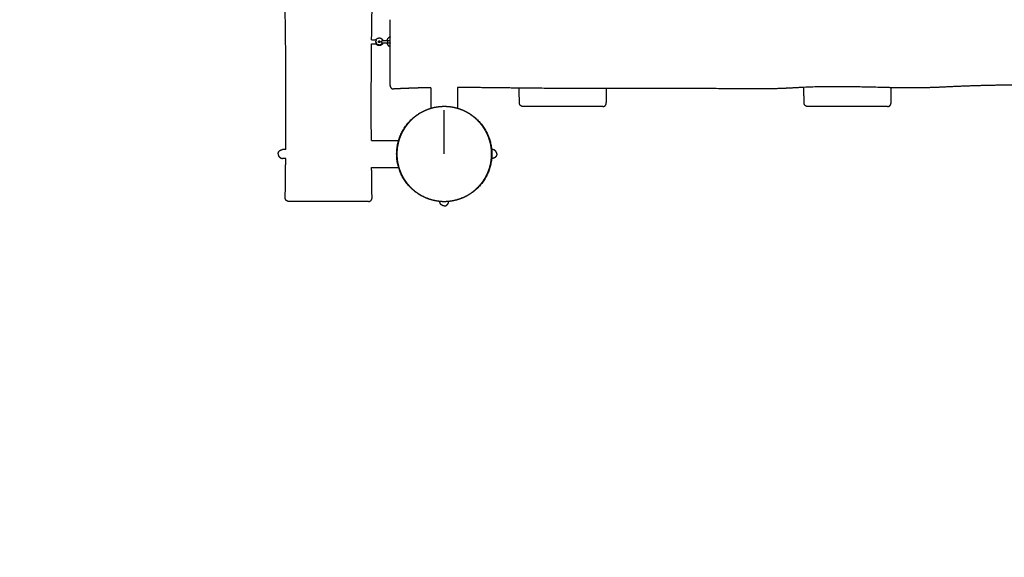
# Model space of a CAD drawing. Units: millimetres. Extents: x 6287 to 8878, y 3570 to 5435.
# Drawn here: x 6785 to 6951, y 4745 to 4836 of the extents above; entities that cross this region are included whole.
import ezdxf

# ---------------------------------------------------------------- set-up
doc = ezdxf.new("R2010")
doc.units = ezdxf.units.MM
doc.header["$MEASUREMENT"] = 0
doc.layers.add('Teknik$Mål', color=7, linetype='Continuous', true_color=0x000000)
doc.layers.add('Teknik$System', color=7, linetype='Continuous', true_color=0x000000)
doc.styles.add('Arial', font='arial.ttf')
doc.dimstyles.new('Default', dxfattribs={"dimtxt": 14, "dimasz": 10, "dimexe": 0.5, "dimexo": 0.5, "dimgap": 0.25, "dimtad": 0, "dimtoh": 1, "dimdec": 0, "dimzin": 1, "dimdsep": 46, "dimtxsty": 'Arial', "dimcen": 0.5, "dimadec": 0, "dimazin": 0, "dimtfac": 1, "dimtdec": 4, "dimtix": 1, "dimtmove": 1, "dimatfit": 3, "dimfxl": 0, "dimtolj": 1, "dimtzin": 1, "dimarcsym": 0})

# ---------------------------------------------------------------- blocks, each defined once
blk = doc.blocks.new('*D1')
at = {"layer": 'Defpoints', "color": 0}
for p in [(7556.7, 5366.32), (6295.78, 3570.33), (8290.05, 3570.33)]:
    blk.add_point(p, dxfattribs=at)
at = {"layer": 'Teknik$Mål', "color": 0, "lineweight": -2}
for p, q in [((7556.2, 5366.32), (6295.28, 5366.32)), ((6295.78, 5356.32), (6295.78, 4488.8)), ((6295.78, 3580.33), (6295.78, 4447.85)), ((8289.55, 3570.33), (6295.28, 3570.33))]:
    blk.add_line(p, q, dxfattribs=at)
at = {"layer": 'Teknik$Mål', "color": 0}
for points in [[(6297.44, 5356.32), (6294.11, 5356.32), (6295.78, 5366.32)], [(6294.11, 3580.33), (6297.44, 3580.33), (6295.78, 3570.33)]]:
    blk.add_solid(points, dxfattribs=at)
at = {"layer": 'Teknik$Mål', "color": 0, "insert": (6295.78, 4468.33), "char_height": 14, "attachment_point": 5, "rotation": 90, "style": 'Arial'}
blk.add_mtext('\\A1;1796', dxfattribs=at)
blk = doc.blocks.new('*D2')
at = {"layer": 'Defpoints', "color": 0}
for p in [(8878.19, 5425.38), (8878.19, 4535.15), (6346.69, 4490.48)]:
    blk.add_point(p, dxfattribs=at)
at = {"layer": 'Teknik$Mål', "color": 0, "lineweight": -2}
for p, q in [((6346.69, 4490.98), (6346.69, 5425.88)), ((6356.69, 5425.38), (7592.54, 5425.38)), ((8868.19, 5425.38), (7632.34, 5425.38)), ((8878.19, 4535.65), (8878.19, 5425.88))]:
    blk.add_line(p, q, dxfattribs=at)
at = {"layer": 'Teknik$Mål', "color": 0}
for points in [[(6356.69, 5427.04), (6356.69, 5423.71), (6346.69, 5425.38)], [(8868.19, 5423.71), (8868.19, 5427.04), (8878.19, 5425.38)]]:
    blk.add_solid(points, dxfattribs=at)
at = {"layer": 'Teknik$Mål', "color": 0, "insert": (7612.44, 5425.38), "char_height": 14, "attachment_point": 5, "style": 'Arial'}
blk.add_mtext('\\A1;2531', dxfattribs=at)

msp = doc.modelspace()

# ---------------------------------------------------------------- linework, layer by layer
at = {"layer": 'Teknik$System'}
for points, weights, degree, knots in [([(6829.79, 4814.23), (6829.85, 4822.01), (6829.82, 4829.78), (6829.69, 4837.55), (6829.65, 4840.19), (6829.6, 4842.83), (6829.49, 4845.47), (6829.4, 4847.56), (6829.27, 4849.66), (6829.23, 4851.75), (6829.2, 4853.67), (6829.23, 4855.59), (6829.27, 4857.51), (6829.38, 4862.23), (6829.53, 4866.95), (6829.32, 4871.67), (6829.26, 4873.02), (6829.17, 4874.37), (6829.12, 4875.73), (6829.04, 4877.88), (6829.06, 4880.04), (6829.08, 4882.2), (6829.17, 4894.74), (6829.05, 4907.27), (6829.19, 4919.81), (6829.24, 4924.12), (6829.32, 4928.44), (6829.28, 4932.75)], [1, 0.999951893928, 0.999951893928, 1, 1, 1, 1, 1, 1, 1, 1, 1, 1, 1, 1, 1, 1, 1, 1, 1, 1, 1, 1, 1, 1, 1, 1, 1], 3, [0, 0, 0, 0, 23.318008, 23.318008, 23.318008, 31.2369, 31.2369, 31.2369, 37.530356, 37.530356, 37.530356, 43.293155, 43.293155, 43.293155, 57.453672, 57.453672, 57.453672, 61.51862, 61.51862, 61.51862, 67.991958, 67.991958, 67.991958, 105.608699, 105.608699, 105.608699, 118.547642, 118.547642, 118.547642, 118.547642]), ([(6844.26, 4832.76), (6844.28, 4834.36), (6844.3, 4835.95), (6844.33, 4837.55), (6844.37, 4840.19), (6844.43, 4842.83), (6844.54, 4845.47), (6844.63, 4847.56), (6844.75, 4849.66), (6844.79, 4851.75), (6844.83, 4853.67), (6844.79, 4855.59), (6844.75, 4857.51), (6844.64, 4862.23), (6844.49, 4866.95), (6844.71, 4871.67), (6844.77, 4873.02), (6844.86, 4874.37), (6844.91, 4875.73), (6844.99, 4877.88), (6844.97, 4880.04), (6844.95, 4882.2), (6844.86, 4892.86), (6844.94, 4903.53), (6844.88, 4914.19)], [1, 0.999997991775, 0.999997991775, 1, 1, 1, 1, 1, 1, 1, 1, 1, 1, 1, 1, 1, 1, 1, 1, 1, 1, 1, 1, 1, 1], 3, [0, 0, 0, 0, 4.787547, 4.787547, 4.787547, 12.706439, 12.706439, 12.706439, 18.999895, 18.999895, 18.999895, 24.762694, 24.762694, 24.762694, 38.923211, 38.923211, 38.923211, 42.988159, 42.988159, 42.988159, 49.461497, 49.461497, 49.461497, 81.456027, 81.456027, 81.456027, 81.456027]), ([(6844.99, 4832.76), (6845.19, 4833.06), (6845.54, 4833.06), (6846.01, 4833.06), (6846.16, 4832.61)], [1, 0.877058019307, 1, 0.808607539962, 1], 2, [0, 0, 0, 0.651421, 0.651421, 1.46914, 1.46914, 1.46914]), ([(6844.99, 4832.76), (6844.99, 4832.72), (6844.99, 4832.68), (6844.99, 4832.63), (6845, 4832.6), (6845, 4832.57), (6845, 4832.53)], [1, 0.99812533608, 0.99812533608, 1, 1, 1, 1], 3, [0, 0, 0, 0, 0.1362979, 0.1362979, 0.1362979, 0.2471069, 0.2471069, 0.2471069, 0.2471069]), ([(6845.69, 4832.41), (6845.69, 4832.56), (6845.54, 4832.56), (6845.39, 4832.56), (6845.39, 4832.41), (6845.39, 4832.26), (6845.54, 4832.26), (6845.69, 4832.26), (6845.69, 4832.41)], [1, 0.707106781188, 1, 0.707106781186, 1, 0.707106781186, 1, 0.707106781188, 1], 2, [0, 0, 0, 0.2356194, 0.2356194, 0.4712389, 0.4712389, 0.7068583, 0.7068583, 0.9424778, 0.9424778, 0.9424778]), ([(6845.89, 4832.41), (6845.93, 4832.46), (6845.97, 4832.5), (6846.01, 4832.55), (6846.04, 4832.59), (6846.05, 4832.61), (6846.05, 4832.61)], [1, 0.998350397611, 0.998350397611, 1, 1, 1, 1], 3, [0, 0, 0, 0, 0.1860357, 0.1860357, 0.1860357, 0.3558463, 0.3558463, 0.3558463, 0.3558463]), ([(6847.38, 4833.22), (6847.36, 4833.22), (6847.35, 4833.21), (6847.33, 4833.2), (6847.22, 4833.16), (6847.13, 4833.1), (6847.04, 4833.01), (6846.96, 4832.93), (6846.9, 4832.83), (6846.85, 4832.73), (6846.84, 4832.69), (6846.83, 4832.65), (6846.82, 4832.61)], [1, 1, 1, 1, 0.986265789072, 0.986265789072, 1, 0.98625089366, 0.98625089366, 1, 0.998372628265, 0.998372628265, 1], 3, [0.2672765, 0.2672765, 0.2672765, 0.2672765, 0.3223243, 0.3223243, 0.3223243, 0.6694743, 0.6694743, 0.6694743, 1.0166279, 1.0166279, 1.0166279, 1.1351425, 1.1351425, 1.1351425, 1.1351425]), ([(6846.05, 4832.21), (6845.89, 4831.79), (6845.44, 4831.87), (6844.99, 4831.96), (6844.99, 4832.41), (6844.99, 4832.47), (6845, 4832.53)], [1, 0.769744175202, 1, 0.7697441752, 1, 0.993978726017, 1], 2, [0, 0, 0, 0.761592, 0.761592, 1.523183, 1.523183, 1.643956, 1.643956, 1.643956]), ([(6845, 4832.21), (6845, 4832.21), (6845, 4832.2), (6844.99, 4832.19), (6844.99, 4832.15), (6844.99, 4832.11), (6844.99, 4832.06)], [1, 1, 1, 1, 0.99835400512, 0.99835400512, 1], 3, [0.2155864, 0.2155864, 0.2155864, 0.2155864, 0.2463331, 0.2463331, 0.2463331, 0.3694239, 0.3694239, 0.3694239, 0.3694239]), ([(6846.16, 4832.21), (6846.01, 4831.76), (6845.54, 4831.76), (6845.19, 4831.76), (6844.99, 4832.06)], [1, 0.808607540165, 1, 0.877058019307, 1], 2, [0, 0, 0, 0.817719, 0.817719, 1.46914, 1.46914, 1.46914]), ([(6846.05, 4832.21), (6846.05, 4832.22), (6846.03, 4832.24), (6846.01, 4832.27), (6845.97, 4832.32), (6845.93, 4832.37), (6845.89, 4832.41)], [1, 1, 1, 1, 0.998350397606, 0.998350397606, 1], 3, [0.0212263, 0.0212263, 0.0212263, 0.0212263, 0.1698106, 0.1698106, 0.1698106, 0.3558463, 0.3558463, 0.3558463, 0.3558463]), ([(6846.82, 4832.21), (6846.83, 4832.17), (6846.84, 4832.14), (6846.85, 4832.1), (6846.9, 4831.99), (6846.96, 4831.89), (6847.04, 4831.81), (6847.13, 4831.73), (6847.22, 4831.67), (6847.33, 4831.62), (6847.35, 4831.62), (6847.36, 4831.61), (6847.38, 4831.6)], [1, 0.998372649768, 0.998372649768, 1, 0.986250801451, 0.986250801451, 1, 0.986265900458, 0.986265900458, 1, 1, 1, 1], 3, [0, 0, 0, 0, 0.1185145, 0.1185145, 0.1185145, 0.4656666, 0.4656666, 0.4656666, 0.8128181, 0.8128181, 0.8128181, 0.8678667, 0.8678667, 0.8678667, 0.8678667]), ([(6847.38, 4825.05), (6847.38, 4824.79), (6847.57, 4824.61), (6847.76, 4824.44), (6848.01, 4824.45)], [1, 0.918944188561, 1, 0.918943766917, 1], 2, [0, 0, 0, 0.4864829, 0.4864829, 0.9729653, 0.9729653, 0.9729653]), ([(6854.26, 4824.67), (6852.64, 4824.64), (6851.02, 4824.58), (6849.52, 4824.53), (6848.01, 4824.45)], [1, 0.999958127356, 1, 0.999970315068, 1], 2, [0, 0, 0, 3.232198, 3.232198, 6.246237, 6.246237, 6.246237]), ([(7086.26, 4824.69), (7083.45, 4824.75), (7080.65, 4824.8), (7077.85, 4824.82), (7070.39, 4824.88), (7062.94, 4824.71), (7055.48, 4824.58), (7053.07, 4824.54), (7050.67, 4824.51), (7048.27, 4824.48), (7040.72, 4824.39), (7033.17, 4824.37), (7025.62, 4824.41), (7017, 4824.46), (7008.38, 4824.6), (6999.75, 4824.77), (6992.66, 4824.91), (6985.57, 4825.08), (6978.48, 4825.16), (6969.43, 4825.27), (6960.38, 4825.25), (6951.32, 4825.1), (6948.68, 4825.06), (6946.05, 4825), (6943.41, 4824.89), (6941.31, 4824.8), (6939.22, 4824.68), (6937.12, 4824.64), (6935.2, 4824.6), (6933.28, 4824.64), (6931.36, 4824.68), (6926.64, 4824.79), (6921.92, 4824.94), (6917.21, 4824.72), (6915.85, 4824.66), (6914.5, 4824.57), (6913.15, 4824.52), (6910.99, 4824.44), (6908.83, 4824.46), (6906.68, 4824.48), (6894.13, 4824.58), (6881.6, 4824.45), (6869.06, 4824.6), (6865.63, 4824.64), (6862.19, 4824.69), (6858.76, 4824.7)], [1, 0.999979842608, 0.999979842608, 1, 1, 1, 1, 0.999998068348, 0.999998068348, 1, 0.999974633184, 0.999974633184, 1, 1, 1, 1, 1, 1, 1, 0.999934610924, 0.999934610924, 1, 1, 1, 1, 1, 1, 1, 1, 1, 1, 1, 1, 1, 1, 1, 1, 1, 1, 1, 1, 1, 1, 1, 1, 1], 3, [0, 0, 0, 0, 8.409143, 8.409143, 8.409143, 30.783976, 30.783976, 30.783976, 37.990283, 37.990283, 37.990283, 60.636783, 60.636783, 60.636783, 86.51121, 86.51121, 86.51121, 107.786625, 107.786625, 107.786625, 134.944953, 134.944953, 134.944953, 142.863845, 142.863845, 142.863845, 149.157301, 149.157301, 149.157301, 154.9201, 154.9201, 154.9201, 169.080617, 169.080617, 169.080617, 173.145565, 173.145565, 173.145565, 179.618904, 179.618904, 179.618904, 217.235644, 217.235644, 217.235644, 227.54284, 227.54284, 227.54284, 227.54284]), ([(6855.76, 4805.5), (6852.88, 4805.77), (6850.83, 4807.82), (6848.48, 4810.17), (6848.48, 4813.49), (6848.48, 4816.82), (6850.83, 4819.17), (6852.28, 4820.62), (6854.26, 4821.19)], [1, 0.940594631751, 1, 0.923879532511, 1, 0.923879532511, 1, 0.96875869411, 1], 2, [0, 0, 0, 5.56053, 5.56053, 11.863924, 11.863924, 18.167318, 18.167318, 22.190145, 22.190145, 22.190145]), ([(6856.51, 4821.48), (6857.26, 4821.48), (6858, 4821.34), (6858.74, 4821.2), (6859.45, 4820.92), (6859.82, 4820.77), (6860.18, 4820.58), (6860.54, 4820.4), (6860.88, 4820.18), (6861.57, 4819.72), (6862.15, 4819.14), (6862.44, 4818.85), (6862.7, 4818.53), (6862.96, 4818.21), (6863.19, 4817.86), (6863.41, 4817.52), (6863.6, 4817.16), (6863.78, 4816.81), (6863.93, 4816.43), (6864.21, 4815.73), (6864.35, 4814.99), (6864.49, 4814.25), (6864.49, 4813.49), (6864.49, 4812.74), (6864.35, 4811.99), (6864.21, 4811.25), (6863.93, 4810.55), (6863.78, 4810.18), (6863.6, 4809.82), (6863.41, 4809.46), (6863.19, 4809.12), (6862.74, 4808.43), (6862.15, 4807.84), (6861.86, 4807.55), (6861.54, 4807.29), (6861.22, 4807.03), (6860.88, 4806.81), (6860.54, 4806.58), (6860.18, 4806.4), (6859.82, 4806.21), (6859.45, 4806.06), (6858.74, 4805.79), (6858, 4805.65), (6857.26, 4805.5), (6856.51, 4805.5), (6855.75, 4805.5), (6855.01, 4805.65), (6854.27, 4805.79), (6853.57, 4806.06), (6853.19, 4806.21), (6852.83, 4806.4), (6852.47, 4806.58), (6852.13, 4806.81), (6851.44, 4807.26), (6850.86, 4807.84), (6850.57, 4808.13), (6850.31, 4808.45), (6850.05, 4808.77), (6849.82, 4809.12), (6849.6, 4809.46), (6849.41, 4809.82), (6849.23, 4810.18), (6849.08, 4810.55), (6848.8, 4811.25), (6848.66, 4811.99), (6848.52, 4812.74), (6848.52, 4813.49), (6848.52, 4814.25), (6848.66, 4814.99), (6848.8, 4815.73), (6849.08, 4816.43), (6849.23, 4816.81), (6849.41, 4817.16), (6849.6, 4817.52), (6849.82, 4817.86), (6850.05, 4818.21), (6850.31, 4818.53), (6850.57, 4818.85), (6850.86, 4819.14), (6851.44, 4819.72), (6852.13, 4820.18), (6852.47, 4820.4), (6852.83, 4820.58), (6853.19, 4820.77), (6853.57, 4820.92), (6854.27, 4821.2), (6855.01, 4821.34), (6855.75, 4821.48), (6856.51, 4821.48)], [1, 0.995565948756, 1, 0.995569657981, 1, 0.998725112486, 1, 0.998724353852, 1, 0.994692692185, 1, 0.998668733341, 1, 0.998670223447, 1, 0.998725331905, 1, 0.998724143304, 1, 0.995570141754, 1, 0.995569156643, 1, 0.99556931632, 1, 0.99556926211, 1, 0.998725218031, 1, 0.998724279904, 1, 0.994692687518, 1, 0.998668733322, 1, 0.998670223474, 1, 0.998725331875, 1, 0.998724143307, 1, 0.995570141727, 1, 0.995569156783, 1, 0.995569316038, 1, 0.995569262761, 1, 0.998725217627, 1, 0.998724280134, 1, 0.994692687442, 1, 0.998668731733, 1, 0.998670227153, 1, 0.998725326616, 1, 0.998724141371, 1, 0.995570139445, 1, 0.995569224657, 1, 0.995569096079, 1, 0.995570153672, 1, 0.998724327956, 1, 0.998724834948, 1, 0.998670684891, 1, 0.998669087165, 1, 0.994692285735, 1, 0.998724258068, 1, 0.998724623387, 1, 0.995570425121, 1, 0.995565487258, 1], 2, [0, 0, 0, 1.505419, 1.505419, 3.010838, 3.010838, 3.817813, 3.817813, 4.624795, 4.624795, 6.273112, 6.273112, 7.097276, 7.097276, 7.92144, 7.92144, 8.728415, 8.728415, 9.535393, 9.535393, 11.040811, 11.040811, 12.546231, 12.546231, 14.05165, 14.05165, 15.55707, 15.55707, 16.364044, 16.364044, 17.171026, 17.171026, 18.819343, 18.819343, 19.643507, 19.643507, 20.467671, 20.467671, 21.274645, 21.274645, 22.081623, 22.081623, 23.587042, 23.587042, 25.092462, 25.092462, 26.597881, 26.597881, 28.103301, 28.103301, 28.910275, 28.910275, 29.717256, 29.717256, 31.365574, 31.365574, 32.189737, 32.189737, 33.013901, 33.013901, 33.820876, 33.820876, 34.627853, 34.627853, 36.133273, 36.133273, 37.638691, 37.638691, 39.144112, 39.144112, 40.649531, 40.649531, 41.456507, 41.456507, 42.263485, 42.263485, 43.087642, 43.087642, 43.911809, 43.911809, 45.560129, 45.560129, 46.367105, 46.367105, 47.174085, 47.174085, 48.679502, 48.679502, 50.184923, 50.184923, 50.184923]), ([(6858.76, 4821.19), (6860.73, 4820.62), (6862.18, 4819.17), (6864.53, 4816.82), (6864.53, 4813.49), (6864.53, 4810.17), (6862.18, 4807.82), (6860.13, 4805.77), (6857.25, 4805.5)], [1, 0.968758694127, 1, 0.923879532511, 1, 0.923879532511, 1, 0.940594631751, 1], 2, [0, 0, 0, 4.022827, 4.022827, 10.326221, 10.326221, 16.629615, 16.629615, 22.190145, 22.190145, 22.190145]), ([(6869.78, 4821.49), (6869.53, 4821.49), (6869.36, 4821.66), (6869.18, 4821.84), (6869.18, 4822.08)], [1, 0.925481643037, 1, 0.925481238555, 1], 2, [0, 0, 0, 0.4661908, 0.4661908, 0.9323811, 0.9323811, 0.9323811]), ([(6883.23, 4821.49), (6883.48, 4821.49), (6883.65, 4821.66), (6883.83, 4821.84), (6883.83, 4822.08)], [1, 0.925481643037, 1, 0.925481238557, 1], 2, [0, 0, 0, 0.4661908, 0.4661908, 0.9323811, 0.9323811, 0.9323811]), ([(6917.78, 4821.49), (6917.53, 4821.49), (6917.36, 4821.66), (6917.18, 4821.84), (6917.18, 4822.08)], [1, 0.925481643037, 1, 0.925481238555, 1], 2, [0, 0, 0, 0.4661908, 0.4661908, 0.9323811, 0.9323811, 0.9323811]), ([(6931.23, 4821.49), (6931.48, 4821.49), (6931.65, 4821.66), (6931.83, 4821.84), (6931.83, 4822.08)], [1, 0.925481643037, 1, 0.925481238556, 1], 2, [0, 0, 0, 0.4661908, 0.4661908, 0.9323811, 0.9323811, 0.9323811]), ([(6828.5, 4813.49), (6828.5, 4813.63), (6828.55, 4813.76), (6828.61, 4813.91), (6828.72, 4814.02), (6828.83, 4814.12), (6828.97, 4814.18), (6829.1, 4814.23), (6829.24, 4814.23)], [1, 0.982290257781, 1, 0.979219556075, 1, 0.979219556074, 1, 0.982290257781, 1], 2, [0, 0, 0, 0.27963, 0.27963, 0.582611, 0.582611, 0.885593, 0.885593, 1.165223, 1.165223, 1.165223]), ([(6828.5, 4813.49), (6828.5, 4813.35), (6828.55, 4813.22), (6828.61, 4813.07), (6828.72, 4812.97), (6828.83, 4812.86), (6828.97, 4812.8), (6829.1, 4812.75), (6829.24, 4812.75)], [1, 0.98229025778, 1, 0.979219556075, 1, 0.979219556074, 1, 0.982290257781, 1], 2, [0, 0, 0, 0.27963, 0.27963, 0.582611, 0.582611, 0.885593, 0.885593, 1.165223, 1.165223, 1.165223]), ([(6829.69, 4806.1), (6829.72, 4807.53), (6829.74, 4808.96), (6829.75, 4810.39), (6829.76, 4811.18), (6829.77, 4811.96), (6829.78, 4812.75)], [1, 0.999998741199, 0.999998741199, 1, 1, 1, 1], 3, [0, 0, 0, 0, 4.292671, 4.292671, 4.292671, 6.64971, 6.64971, 6.64971, 6.64971]), ([(6865.36, 4813.49), (6865.36, 4813.63), (6865.31, 4813.76), (6865.25, 4813.91), (6865.14, 4814.02), (6865.03, 4814.12), (6864.89, 4814.18), (6864.76, 4814.23), (6864.62, 4814.23)], [1, 0.982290257783, 1, 0.979219556074, 1, 0.979219556073, 1, 0.982290257781, 1], 2, [0, 0, 0, 0.27963, 0.27963, 0.582611, 0.582611, 0.885593, 0.885593, 1.165223, 1.165223, 1.165223]), ([(6865.36, 4813.49), (6865.36, 4813.35), (6865.31, 4813.22), (6865.25, 4813.07), (6865.14, 4812.97), (6865.03, 4812.86), (6864.89, 4812.8), (6864.76, 4812.75), (6864.62, 4812.75)], [1, 0.982290257782, 1, 0.979219556075, 1, 0.979219556075, 1, 0.982290257781, 1], 2, [0, 0, 0, 0.27963, 0.27963, 0.582611, 0.582611, 0.885593, 0.885593, 1.165223, 1.165223, 1.165223]), ([(6844.33, 4806.1), (6844.31, 4807.53), (6844.29, 4808.96), (6844.27, 4810.39), (6844.27, 4810.68), (6844.26, 4810.96), (6844.26, 4811.24)], [1, 0.999998741199, 0.999998741199, 1, 1, 1, 1], 3, [0, 0, 0, 0, 4.292671, 4.292671, 4.292671, 5.141198, 5.141198, 5.141198, 5.141198]), ([(6830.29, 4805.49), (6830.04, 4805.49), (6829.87, 4805.67), (6829.69, 4805.85), (6829.69, 4806.1)], [1, 0.922371160182, 1, 0.922370732388, 1], 2, [0, 0, 0, 0.4759479, 0.4759479, 0.9518952, 0.9518952, 0.9518952]), ([(6843.73, 4805.49), (6843.98, 4805.49), (6844.16, 4805.67), (6844.33, 4805.85), (6844.33, 4806.1)], [1, 0.922371160183, 1, 0.922370732386, 1], 2, [0, 0, 0, 0.4759479, 0.4759479, 0.9518952, 0.9518952, 0.9518952]), ([(6856.51, 4804.74), (6856.36, 4804.74), (6856.23, 4804.79), (6856.09, 4804.85), (6855.98, 4804.96), (6855.87, 4805.07), (6855.82, 4805.21), (6855.76, 4805.34), (6855.76, 4805.48)], [1, 0.98229025778, 1, 0.979219556075, 1, 0.979219556077, 1, 0.982290257779, 1], 2, [0, 0, 0, 0.27963, 0.27963, 0.582611, 0.582611, 0.885593, 0.885593, 1.165223, 1.165223, 1.165223]), ([(6856.51, 4804.74), (6856.65, 4804.74), (6856.78, 4804.79), (6856.92, 4804.85), (6857.03, 4804.96), (6857.14, 4805.07), (6857.19, 4805.21), (6857.25, 4805.34), (6857.25, 4805.48)], [1, 0.98229025778, 1, 0.979219556075, 1, 0.979219556075, 1, 0.982290257781, 1], 2, [0, 0, 0, 0.27963, 0.27963, 0.582611, 0.582611, 0.885593, 0.885593, 1.165223, 1.165223, 1.165223])]:
    msp.add_rational_spline(points, weights, degree=degree, knots=knots, dxfattribs=at)
for points, degree in [([(6847.38, 4835.97), (6847.38, 4836.05), (6847.38, 4836.13)], 2), ([(6847.38, 4835.97), (6847.38, 4835.97), (6847.38, 4835.97)], 2), ([(6847.38, 4835.81), (6847.38, 4835.89), (6847.38, 4835.97)], 2), ([(6847.38, 4835.13), (6847.38, 4835.47), (6847.38, 4835.81)], 2), ([(6847.38, 4834.64), (6847.38, 4834.88), (6847.38, 4835.13)], 2), ([(6847.38, 4834.62), (6847.38, 4834.63), (6847.38, 4834.64)], 2), ([(6847.38, 4834.47), (6847.38, 4834.54), (6847.38, 4834.62)], 2), ([(6847.38, 4834.45), (6847.38, 4834.46), (6847.38, 4834.47)], 2), ([(6847.38, 4834.31), (6847.38, 4834.38), (6847.38, 4834.45)], 2), ([(6847.38, 4834.27), (6847.38, 4834.29), (6847.38, 4834.31)], 2), ([(6847.38, 4833.59), (6847.38, 4833.93), (6847.38, 4834.27)], 2), ([(6844.26, 4832.76), (6844.63, 4832.76), (6844.99, 4832.76)], 2), ([(6845, 4832.56), (6845, 4832.55), (6845, 4832.54), (6845, 4832.53)], 3), ([(6846.05, 4832.61), (6846.49, 4832.61), (6846.93, 4832.61)], 2), ([(6846.93, 4832.61), (6846.93, 4832.51), (6846.93, 4832.41)], 2), ([(6846.93, 4832.61), (6847.16, 4832.61), (6847.38, 4832.61)], 2), ([(6847.38, 4832.65), (6847.37, 4832.64), (6847.36, 4832.62), (6847.36, 4832.61)], 3), ([(6847.38, 4833.46), (6847.38, 4833.52), (6847.38, 4833.59)], 2), ([(6847.38, 4833.42), (6847.38, 4833.44), (6847.38, 4833.46)], 2), ([(6847.38, 4833.22), (6847.38, 4833.32), (6847.38, 4833.42)], 2), ([(6847.38, 4833.11), (6847.38, 4833.17), (6847.38, 4833.22)], 2), ([(6847.38, 4832.65), (6847.38, 4832.88), (6847.38, 4833.11)], 2), ([(6847.38, 4832.58), (6847.38, 4832.61), (6847.38, 4832.65)], 2), ([(6847.38, 4832.42), (6847.38, 4832.5), (6847.38, 4832.58)], 2), ([(6844.26, 4832.06), (6844.63, 4832.06), (6844.99, 4832.06)], 2), ([(6845.01, 4832.3), (6845, 4832.29), (6845, 4832.28), (6845, 4832.26)], 3), ([(6845, 4832.26), (6845, 4832.26), (6845, 4832.25), (6845, 4832.25)], 3), ([(6845, 4832.25), (6845, 4832.23), (6845, 4832.22), (6845, 4832.21)], 3), ([(6846.05, 4832.21), (6846.49, 4832.21), (6846.93, 4832.21)], 2), ([(6846.93, 4832.41), (6846.93, 4832.31), (6846.93, 4832.21)], 2), ([(6846.93, 4832.21), (6847.16, 4832.21), (6847.38, 4832.21)], 2), ([(6847.36, 4832.21), (6847.36, 4832.2), (6847.37, 4832.19), (6847.38, 4832.18)], 3), ([(6847.38, 4832.25), (6847.38, 4832.34), (6847.38, 4832.42)], 2), ([(6847.38, 4832.18), (6847.38, 4832.22), (6847.38, 4832.25)], 2), ([(6847.38, 4831.72), (6847.38, 4831.95), (6847.38, 4832.18)], 2), ([(6847.38, 4831.6), (6847.38, 4831.66), (6847.38, 4831.72)], 2), ([(6847.38, 4831.25), (6847.38, 4831.43), (6847.38, 4831.6)], 2), ([(6847.38, 4830.56), (6847.38, 4830.91), (6847.38, 4831.25)], 2), ([(6847.38, 4830.53), (6847.38, 4830.55), (6847.38, 4830.56)], 2), ([(6847.38, 4830.39), (6847.38, 4830.46), (6847.38, 4830.53)], 2), ([(6847.38, 4830.36), (6847.38, 4830.38), (6847.38, 4830.39)], 2), ([(6847.38, 4830.22), (6847.38, 4830.29), (6847.38, 4830.36)], 2), ([(6847.38, 4830.2), (6847.38, 4830.21), (6847.38, 4830.22)], 2), ([(6847.38, 4829.71), (6847.38, 4829.95), (6847.38, 4830.2)], 2), ([(6847.38, 4828.86), (6847.38, 4829.28), (6847.38, 4829.71)], 2), ([(6847.38, 4828.7), (6847.38, 4828.78), (6847.38, 4828.86)], 2), ([(6847.38, 4827.21), (6847.38, 4827.96), (6847.38, 4828.7)], 2), ([(6847.38, 4825.96), (6847.38, 4826.59), (6847.38, 4827.21)], 2), ([(6847.38, 4825.88), (6847.38, 4825.92), (6847.38, 4825.96)], 2), ([(6847.38, 4825.45), (6847.38, 4825.66), (6847.38, 4825.88)], 2), ([(6847.38, 4825.44), (6847.38, 4825.44), (6847.38, 4825.45)], 2), ([(6847.38, 4825.39), (6847.38, 4825.42), (6847.38, 4825.44)], 2), ([(6847.38, 4825.39), (6847.38, 4825.39), (6847.38, 4825.39)], 2), ([(6847.38, 4825.34), (6847.38, 4825.36), (6847.38, 4825.39)], 2), ([(6847.38, 4825.33), (6847.38, 4825.34), (6847.38, 4825.34)], 2), ([(6847.38, 4825.3), (6847.38, 4825.31), (6847.38, 4825.33)], 2), ([(6847.38, 4825.29), (6847.38, 4825.29), (6847.38, 4825.3)], 2), ([(6847.38, 4825.25), (6847.38, 4825.27), (6847.38, 4825.29)], 2), ([(6847.38, 4825.24), (6847.38, 4825.25), (6847.38, 4825.25)], 2), ([(6847.38, 4825.21), (6847.38, 4825.23), (6847.38, 4825.24)], 2), ([(6847.38, 4825.21), (6847.38, 4825.21), (6847.38, 4825.21)], 2), ([(6847.38, 4825.18), (6847.38, 4825.19), (6847.38, 4825.21)], 2), ([(6847.38, 4825.17), (6847.38, 4825.18), (6847.38, 4825.18)], 2), ([(6847.38, 4825.15), (6847.38, 4825.16), (6847.38, 4825.17)], 2), ([(6847.38, 4825.14), (6847.38, 4825.15), (6847.38, 4825.15)], 2), ([(6847.38, 4825.12), (6847.38, 4825.13), (6847.38, 4825.14)], 2), ([(6847.38, 4825.08), (6847.38, 4825.1), (6847.38, 4825.12)], 2), ([(6847.38, 4825.05), (6847.38, 4825.07), (6847.38, 4825.08)], 2), ([(6854.26, 4824.67), (6854.26, 4822.91), (6854.26, 4821.15)], 2), ([(6858.76, 4824.7), (6858.76, 4822.93), (6858.76, 4821.15)], 2), ([(6876.51, 4821.49), (6873.14, 4821.49), (6869.78, 4821.49)], 2), ([(6883.23, 4821.49), (6879.87, 4821.49), (6876.51, 4821.49)], 2), ([(6883.23, 4821.49), (6883.23, 4821.49), (6883.23, 4821.49)], 2), ([(6924.51, 4821.49), (6921.14, 4821.49), (6917.78, 4821.49)], 2), ([(6931.23, 4821.49), (6927.87, 4821.49), (6924.51, 4821.49)], 2), ([(6931.23, 4821.49), (6931.23, 4821.49), (6931.23, 4821.49)], 2), ([(6856.51, 4813.49), (6856.51, 4817.18), (6856.51, 4820.88)], 2), ([(6844.22, 4815.74), (6846.51, 4815.74), (6848.8, 4815.74)], 2), ([(6829.79, 4814.23), (6829.52, 4814.23), (6829.24, 4814.23)], 2), ([(6829.78, 4812.75), (6829.51, 4812.75), (6829.24, 4812.75)], 2), ([(6864.62, 4814.23), (6864.56, 4814.23), (6864.5, 4814.23)], 2), ([(6864.62, 4812.75), (6864.56, 4812.75), (6864.5, 4812.75)], 2), ([(6844.26, 4811.24), (6846.53, 4811.24), (6848.8, 4811.24)], 2), ([(6837.01, 4805.49), (6833.65, 4805.49), (6830.3, 4805.49)], 2), ([(6843.72, 4805.49), (6840.37, 4805.49), (6837.01, 4805.49)], 2), ([(6843.73, 4805.49), (6843.72, 4805.49), (6843.72, 4805.49)], 2), ([(6855.76, 4805.48), (6855.76, 4805.51), (6855.76, 4805.54)], 2), ([(6857.25, 4805.48), (6857.25, 4805.51), (6857.25, 4805.54)], 2)]:
    msp.add_open_spline(points, degree=degree, dxfattribs=at)
for points, weights in [([(6844.22, 4815.74), (6844.17, 4823.9), (6844.26, 4832.06)], [1, 0.999964569556, 1]), ([(6869.18, 4822.08), (6869.16, 4823.34), (6869.13, 4824.6)], [1, 0.999996679667, 1]), ([(6883.83, 4822.08), (6883.85, 4823.3), (6883.88, 4824.52)], [1, 0.999996932473, 1]), ([(6917.18, 4822.08), (6917.16, 4823.4), (6917.13, 4824.72)], [1, 0.999996212951, 1]), ([(6931.83, 4822.08), (6931.85, 4823.37), (6931.88, 4824.67)], [1, 0.999996409073, 1])]:
    msp.add_rational_spline(points, weights, degree=2, dxfattribs=at)

# ---------------------------------------------------------------- dimensions: what is measured, and where the dimension line sits
at = {"layer": 'Teknik$Mål'}
dim = msp.add_linear_dim(base=(8878.1865, 5425.3768), p1=(6346.6917, 4490.4773), p2=(8878.1865, 4535.149), dimstyle='Default', dxfattribs=at)
dim.commit()
dim.dimension.update_dxf_attribs({"geometry": '*D2', "text_midpoint": (7612.4391, 5425.3768)})
dim = msp.add_linear_dim(base=(6295.78, 3570.33), p1=(7556.7, 5366.32), p2=(8290.05, 3570.33), angle=90, dimstyle='Default', dxfattribs=at)
dim.commit()
dim.dimension.update_dxf_attribs({"geometry": '*D1', "text_midpoint": (6295.78, 4468.33)})

doc.saveas('drawing.dxf')
